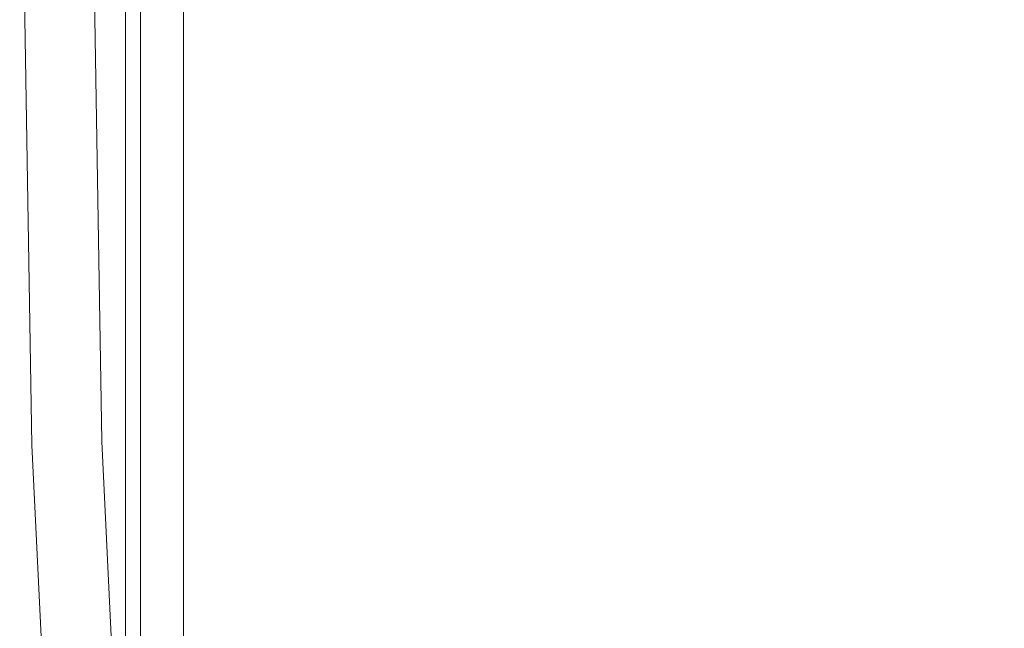
# Model space of a CAD drawing. Extents: x 0 to 1380, y -700 to 0.
# Drawn here: x 1 to 12, y -679 to -672 of the extents above; entities that cross this region are included whole.
import ezdxf

# ---------------------------------------------------------------- set-up
doc = ezdxf.new("R2010")
doc.units = 0
doc.header["$LTSCALE"] = 500
doc.header["$MEASUREMENT"] = 0
doc.layers.add('BONA_CERAMIKA', color=7, linetype='Continuous')

msp = doc.modelspace()

# ---------------------------------------------------------------- linework, layer by layer
at = {"layer": 'BONA_CERAMIKA', "lineweight": 0}
for points, invisible_edges in [([(1.038, -676.969, 490.063), (1.848, -676.929, 490.063), (1.708, -668.36, 490.063), (0.898, -668.37, 490.063)], 15), ([(0.898, -668.37, 0.017), (1.708, -668.36, 0.017), (1.848, -676.929, 0.017), (1.038, -676.969, 0.017)], 15), ([(0.898, -668.37, 20.276), (0.898, -668.37, 2.727), (1.038, -676.969, 2.727), (1.038, -676.969, 20.276)], 15), ([(1.038, -676.969, 2.727), (0.898, -668.37, 2.727), (0.898, -668.37, 0.999), (1.038, -676.969, 0.999)], 15), ([(1.038, -676.969, 0.999), (0.898, -668.37, 0.999), (0.898, -668.37, 0.017), (1.038, -676.969, 0.017)], 11), ([(1.038, -676.969, 480.693), (1.038, -676.969, 488.432), (0.898, -668.37, 488.432), (0.898, -668.37, 480.693)], 15), ([(1.038, -676.969, 488.432), (1.038, -676.969, 490.063), (0.898, -668.37, 490.063), (0.898, -668.37, 488.432)], 13), ([(1.038, -676.969, 480.693), (0.898, -668.37, 480.693), (0.898, -668.37, 460.737), (1.038, -676.969, 460.737)], 15), ([(1.038, -676.969, 460.737), (0.898, -668.37, 460.737), (0.898, -668.37, 422.456), (1.038, -676.969, 422.456)], 15), ([(1.038, -676.969, 87.835), (1.038, -676.969, 108.454), (0.898, -668.37, 108.454), (0.898, -668.37, 87.835)], 15), ([(1.038, -676.969, 108.454), (1.038, -676.969, 146.95), (0.898, -668.37, 146.95), (0.898, -668.37, 108.454)], 15), ([(1.038, -676.969, 87.835), (0.898, -668.37, 87.835), (0.898, -668.37, 78.619), (1.038, -676.969, 78.619)], 15), ([(1.038, -676.969, 78.619), (0.898, -668.37, 78.619), (0.898, -668.37, 74.337), (1.038, -676.969, 74.337)], 15), ([(1.038, -676.969, 284.789), (1.038, -676.969, 359.741), (0.898, -668.37, 359.741), (0.898, -668.37, 284.789)], 15), ([(1.038, -676.969, 359.741), (1.038, -676.969, 422.456), (0.898, -668.37, 422.456), (0.898, -668.37, 359.741)], 15), ([(1.038, -676.969, 284.789), (0.898, -668.37, 284.789), (0.898, -668.37, 209.793), (1.038, -676.969, 209.793)], 15), ([(1.038, -676.969, 209.793), (0.898, -668.37, 209.793), (0.898, -668.37, 146.95), (1.038, -676.969, 146.95)], 15), ([(1.038, -676.969, 61.242), (1.038, -676.969, 68.516), (0.898, -668.37, 68.516), (0.898, -668.37, 61.242)], 15), ([(1.038, -676.969, 68.516), (1.038, -676.969, 74.337), (0.898, -668.37, 74.337), (0.898, -668.37, 68.516)], 15), ([(1.038, -676.969, 61.242), (0.898, -668.37, 61.242), (0.898, -668.37, 52.599), (1.038, -676.969, 52.599)], 15), ([(1.038, -676.969, 52.599), (0.898, -668.37, 52.599), (0.898, -668.37, 42.674), (1.038, -676.969, 42.674)], 15), ([(1.038, -676.969, 20.276), (1.038, -676.969, 31.551), (0.898, -668.37, 31.551), (0.898, -668.37, 20.276)], 15), ([(1.038, -676.969, 31.551), (1.038, -676.969, 42.674), (0.898, -668.37, 42.674), (0.898, -668.37, 31.551)], 15), ([(1.848, -676.929, 20.276), (1.848, -676.929, 2.727), (1.708, -668.36, 2.727), (1.708, -668.36, 20.276)], 15), ([(1.708, -668.36, 2.727), (1.848, -676.929, 2.727), (1.848, -676.929, 0.999), (1.708, -668.36, 0.999)], 15), ([(1.708, -668.36, 0.999), (1.848, -676.929, 0.999), (1.848, -676.929, 0.017), (1.708, -668.36, 0.017)], 11), ([(1.848, -676.929, 488.432), (1.848, -676.929, 480.693), (1.708, -668.36, 480.693), (1.708, -668.36, 488.432)], 15), ([(1.848, -676.929, 490.063), (1.848, -676.929, 488.432), (1.708, -668.36, 488.432), (1.708, -668.36, 490.063)], 7), ([(1.708, -668.36, 480.693), (1.848, -676.929, 480.693), (1.848, -676.929, 460.737), (1.708, -668.36, 460.737)], 15), ([(1.708, -668.36, 460.737), (1.848, -676.929, 460.737), (1.848, -676.929, 422.456), (1.708, -668.36, 422.456)], 15), ([(1.848, -676.929, 108.454), (1.848, -676.929, 87.835), (1.708, -668.36, 87.835), (1.708, -668.36, 108.454)], 15), ([(1.848, -676.929, 146.95), (1.848, -676.929, 108.454), (1.708, -668.36, 108.454), (1.708, -668.36, 146.95)], 15), ([(1.708, -668.36, 87.835), (1.848, -676.929, 87.835), (1.848, -676.929, 78.619), (1.708, -668.36, 78.619)], 15), ([(1.708, -668.36, 78.619), (1.848, -676.929, 78.619), (1.848, -676.929, 74.337), (1.708, -668.36, 74.337)], 15), ([(1.848, -676.929, 359.741), (1.848, -676.929, 284.789), (1.708, -668.36, 284.789), (1.708, -668.36, 359.741)], 15), ([(1.848, -676.929, 422.456), (1.848, -676.929, 359.741), (1.708, -668.36, 359.741), (1.708, -668.36, 422.456)], 15), ([(1.708, -668.36, 284.789), (1.848, -676.929, 284.789), (1.848, -676.929, 209.793), (1.708, -668.36, 209.793)], 15), ([(1.708, -668.36, 209.793), (1.848, -676.929, 209.793), (1.848, -676.929, 146.95), (1.708, -668.36, 146.95)], 15), ([(1.848, -676.929, 68.516), (1.848, -676.929, 61.242), (1.708, -668.36, 61.242), (1.708, -668.36, 68.516)], 15), ([(1.848, -676.929, 74.337), (1.848, -676.929, 68.516), (1.708, -668.36, 68.516), (1.708, -668.36, 74.337)], 15), ([(1.708, -668.36, 61.242), (1.848, -676.929, 61.242), (1.848, -676.929, 52.599), (1.708, -668.36, 52.599)], 15), ([(1.708, -668.36, 52.599), (1.848, -676.929, 52.599), (1.848, -676.929, 42.674), (1.708, -668.36, 42.674)], 15), ([(1.848, -676.929, 31.551), (1.848, -676.929, 20.276), (1.708, -668.36, 20.276), (1.708, -668.36, 31.551)], 15), ([(1.848, -676.929, 42.674), (1.848, -676.929, 31.551), (1.708, -668.36, 31.551), (1.708, -668.36, 42.674)], 15), ([(17.11, -672.184, 535.017), (16.955, -669.84, 535.017), (12.071, -670.402, 535.017), (12.071, -672.708, 535.017)], 15), ([(16.955, -669.84, 534.017), (17.11, -672.184, 534.017), (12.071, -672.708, 534.017), (12.071, -670.402, 534.017)], 15), ([(1.038, -672.708, 492.183), (0.898, -672.708, 494.716), (0.898, -670.402, 494.716), (1.038, -670.402, 492.183)], 15), ([(0.898, -672.708, 494.716), (0.898, -672.708, 498.591), (0.898, -670.402, 498.591), (0.898, -670.402, 494.716)], 15), ([(1.038, -672.708, 530.325), (1.038, -670.402, 530.325), (0.898, -670.402, 527.244), (0.898, -672.708, 527.244)], 15), ([(0.898, -672.708, 527.244), (0.898, -670.402, 527.244), (0.898, -670.402, 522.913), (0.898, -672.708, 522.913)], 15), ([(0.898, -672.708, 510.57), (0.898, -672.708, 517.091), (0.898, -670.402, 517.091), (0.898, -670.402, 510.57)], 15), ([(0.898, -672.708, 517.091), (0.898, -672.708, 522.913), (0.898, -670.402, 522.913), (0.898, -670.402, 517.091)], 15), ([(0.898, -672.708, 510.57), (0.898, -670.402, 510.57), (0.898, -670.402, 504.139), (0.898, -672.708, 504.139)], 15), ([(0.898, -672.708, 504.139), (0.898, -670.402, 504.139), (0.898, -670.402, 498.591), (0.898, -672.708, 498.591)], 15), ([(1.038, -672.708, 492.183), (1.038, -670.402, 492.183), (1.456, -670.402, 490.656), (1.456, -672.708, 490.656)], 15), ([(1.038, -672.708, 530.325), (1.456, -672.708, 532.4), (1.456, -670.402, 532.4), (1.038, -670.402, 530.325)], 15), ([(1.456, -672.708, 490.656), (1.456, -670.402, 490.656), (2.295, -670.402, 489.804), (2.295, -672.708, 489.804)], 15), ([(1.456, -672.708, 532.4), (2.295, -672.708, 533.708), (2.295, -670.402, 533.708), (1.456, -670.402, 532.4)], 15), ([(1.708, -672.708, 494.75), (1.832, -672.708, 492.379), (1.832, -670.402, 492.378), (1.708, -670.402, 494.75)], 15), ([(1.708, -672.708, 498.591), (1.708, -672.708, 494.75), (1.708, -670.402, 494.75), (1.708, -670.402, 498.591)], 15), ([(1.839, -670.402, 530.176), (1.839, -672.708, 530.176), (1.708, -672.708, 527.216), (1.708, -670.402, 527.216)], 15), ([(1.708, -670.402, 527.216), (1.708, -672.708, 527.216), (1.708, -672.708, 522.913), (1.708, -670.402, 522.913)], 15), ([(1.708, -672.708, 517.091), (1.708, -672.708, 510.57), (1.708, -670.402, 510.57), (1.708, -670.402, 517.091)], 15), ([(1.708, -672.708, 522.913), (1.708, -672.708, 517.091), (1.708, -670.402, 517.091), (1.708, -670.402, 522.913)], 15), ([(1.708, -670.402, 510.57), (1.708, -672.708, 510.57), (1.708, -672.708, 504.139), (1.708, -670.402, 504.139)], 15), ([(1.708, -670.402, 504.139), (1.708, -672.708, 504.139), (1.708, -672.708, 498.591), (1.708, -670.402, 498.591)], 15), ([(1.832, -670.402, 492.378), (1.832, -672.708, 492.379), (2.124, -672.708, 491.224), (2.124, -670.402, 491.224)], 11), ([(2.184, -672.708, 531.959), (1.839, -672.708, 530.176), (1.839, -670.402, 530.176), (2.184, -670.402, 531.959)], 15), ([(2.124, -670.402, 491.224), (2.124, -672.708, 491.224), (2.676, -672.708, 490.686), (2.676, -670.402, 490.686)], 15), ([(2.795, -672.708, 532.921), (2.184, -672.708, 531.959), (2.184, -670.402, 531.959), (2.795, -670.402, 532.921)], 15), ([(3.692, -672.708, 489.292), (2.295, -672.708, 489.804), (2.295, -670.402, 489.804), (3.692, -670.402, 489.292)], 13), ([(3.692, -672.708, 534.493), (3.692, -670.402, 534.493), (2.295, -670.402, 533.708), (2.295, -672.708, 533.708)], 11), ([(2.676, -672.708, 490.686), (3.853, -672.708, 490.272), (3.853, -670.402, 490.272), (2.676, -670.402, 490.686)], 15), ([(3.932, -670.402, 533.538), (3.932, -672.708, 533.538), (2.795, -672.708, 532.921), (2.795, -670.402, 532.921)], 11), ([(5.507, -672.708, 489.037), (3.692, -672.708, 489.292), (3.692, -670.402, 489.292), (5.507, -670.402, 489.037)], 15), ([(5.507, -672.708, 534.886), (5.507, -670.402, 534.886), (3.692, -670.402, 534.493), (3.692, -672.708, 534.493)], 15), ([(3.853, -672.708, 490.272), (5.566, -672.708, 490.034), (5.566, -670.402, 490.034), (3.853, -670.402, 490.272)], 15), ([(5.598, -670.402, 533.892), (5.598, -672.708, 533.892), (3.932, -672.708, 533.538), (3.932, -670.402, 533.538)], 15), ([(5.507, -672.708, 489.037), (5.507, -670.402, 489.037), (7.602, -670.402, 488.951), (7.602, -672.708, 488.951)], 15), ([(5.507, -672.708, 534.886), (7.602, -672.708, 535.017), (7.602, -670.402, 535.017), (5.507, -670.402, 534.886)], 15), ([(5.566, -670.402, 490.034), (5.566, -672.708, 490.034), (7.615, -672.708, 489.951), (7.615, -670.402, 489.951)], 15), ([(7.622, -672.708, 534.017), (5.598, -672.708, 533.892), (5.598, -670.402, 533.892), (7.622, -670.402, 534.017)], 15), ([(7.602, -672.708, 488.951), (7.602, -670.402, 488.951), (9.837, -670.402, 488.951), (9.837, -672.708, 488.951)], 15), ([(7.602, -672.708, 535.017), (9.837, -672.708, 535.017), (9.837, -670.402, 535.017), (7.602, -670.402, 535.017)], 15), ([(7.615, -670.402, 489.951), (7.615, -672.708, 489.951), (9.837, -672.708, 489.951), (9.837, -670.402, 489.951)], 15), ([(9.837, -672.708, 534.017), (7.622, -672.708, 534.017), (7.622, -670.402, 534.017), (9.837, -670.402, 534.017)], 15), ([(12.071, -672.708, 488.951), (9.837, -672.708, 488.951), (9.837, -670.402, 488.951), (12.071, -670.402, 488.951)], 15), ([(9.837, -672.708, 489.951), (12.071, -672.708, 489.951), (12.071, -670.402, 489.951), (9.837, -670.402, 489.951)], 15), ([(12.071, -672.708, 535.017), (12.071, -670.402, 535.017), (9.837, -670.402, 535.017), (9.837, -672.708, 535.017)], 15), ([(12.071, -670.402, 534.017), (12.071, -672.708, 534.017), (9.837, -672.708, 534.017), (9.837, -670.402, 534.017)], 15), ([(14.306, -672.708, 488.951), (12.071, -672.708, 488.951), (12.071, -670.402, 488.951), (14.306, -670.402, 488.951)], 15), ([(12.071, -672.708, 489.951), (14.306, -672.708, 489.951), (14.306, -670.402, 489.951), (12.071, -670.402, 489.951)], 15), ([(17.11, -672.184, 535.017), (12.071, -672.708, 535.017), (12.071, -675.363, 535.017), (17.267, -674.86, 535.017)], 15), ([(12.071, -672.708, 534.017), (17.11, -672.184, 534.017), (17.267, -674.86, 534.017), (12.071, -675.363, 534.017)], 15), ([(1.038, -672.708, 492.183), (1.038, -675.363, 492.183), (0.898, -675.363, 494.716), (0.898, -672.708, 494.716)], 15), ([(0.898, -672.708, 494.716), (0.898, -675.363, 494.716), (0.898, -675.363, 498.591), (0.898, -672.708, 498.591)], 15), ([(1.038, -672.708, 530.325), (0.898, -672.708, 527.244), (0.898, -675.363, 527.244), (1.038, -675.363, 530.325)], 15), ([(0.898, -672.708, 527.244), (0.898, -672.708, 522.913), (0.898, -675.363, 522.913), (0.898, -675.363, 527.244)], 15), ([(0.898, -672.708, 510.57), (0.898, -675.363, 510.57), (0.898, -675.363, 517.091), (0.898, -672.708, 517.091)], 15), ([(0.898, -672.708, 517.091), (0.898, -675.363, 517.091), (0.898, -675.363, 522.913), (0.898, -672.708, 522.913)], 15), ([(0.898, -672.708, 510.57), (0.898, -672.708, 504.139), (0.898, -675.363, 504.139), (0.898, -675.363, 510.57)], 15), ([(0.898, -672.708, 504.139), (0.898, -672.708, 498.591), (0.898, -675.363, 498.591), (0.898, -675.363, 504.139)], 15), ([(1.038, -672.708, 492.183), (1.456, -672.708, 490.656), (1.456, -675.363, 490.656), (1.038, -675.363, 492.183)], 15), ([(1.038, -672.708, 530.325), (1.038, -675.363, 530.325), (1.456, -675.363, 532.4), (1.456, -672.708, 532.4)], 15), ([(1.456, -672.708, 490.656), (2.295, -672.708, 489.804), (2.295, -675.363, 489.804), (1.456, -675.363, 490.656)], 15), ([(1.456, -672.708, 532.4), (1.456, -675.363, 532.4), (2.295, -675.363, 533.708), (2.295, -672.708, 533.708)], 15), ([(1.832, -675.363, 492.379), (1.832, -672.708, 492.379), (1.708, -672.708, 494.75), (1.708, -675.363, 494.75)], 15), ([(1.708, -675.363, 494.75), (1.708, -672.708, 494.75), (1.708, -672.708, 498.591), (1.708, -675.363, 498.591)], 15), ([(1.708, -672.708, 527.216), (1.839, -672.708, 530.176), (1.839, -675.363, 530.176), (1.708, -675.363, 527.216)], 15), ([(1.708, -672.708, 522.913), (1.708, -672.708, 527.216), (1.708, -675.363, 527.216), (1.708, -675.363, 522.913)], 15), ([(1.708, -675.363, 510.57), (1.708, -672.708, 510.57), (1.708, -672.708, 517.091), (1.708, -675.363, 517.091)], 15), ([(1.708, -675.363, 517.091), (1.708, -672.708, 517.091), (1.708, -672.708, 522.913), (1.708, -675.363, 522.913)], 15), ([(1.708, -672.708, 504.139), (1.708, -672.708, 510.57), (1.708, -675.363, 510.57), (1.708, -675.363, 504.139)], 15), ([(1.708, -672.708, 498.591), (1.708, -672.708, 504.139), (1.708, -675.363, 504.139), (1.708, -675.363, 498.591)], 15), ([(2.124, -672.708, 491.224), (1.832, -672.708, 492.379), (1.832, -675.363, 492.379), (2.124, -675.363, 491.224)], 7), ([(1.839, -675.363, 530.176), (1.839, -672.708, 530.176), (2.184, -672.708, 531.959), (2.184, -675.363, 531.959)], 15), ([(2.676, -672.708, 490.686), (2.124, -672.708, 491.224), (2.124, -675.363, 491.224), (2.676, -675.363, 490.686)], 15), ([(2.184, -675.363, 531.959), (2.184, -672.708, 531.959), (2.795, -672.708, 532.921), (2.795, -675.363, 532.921)], 15), ([(3.692, -672.708, 489.292), (3.692, -675.363, 489.292), (2.295, -675.363, 489.804), (2.295, -672.708, 489.804)], 11), ([(3.692, -672.708, 534.493), (2.295, -672.708, 533.708), (2.295, -675.363, 533.708), (3.692, -675.363, 534.493)], 13), ([(3.853, -675.363, 490.272), (3.853, -672.708, 490.272), (2.676, -672.708, 490.686), (2.676, -675.363, 490.686)], 15), ([(2.795, -672.708, 532.921), (3.932, -672.708, 533.538), (3.932, -675.363, 533.538), (2.795, -675.363, 532.921)], 7), ([(5.507, -672.708, 489.037), (5.507, -675.363, 489.037), (3.692, -675.363, 489.292), (3.692, -672.708, 489.292)], 15), ([(5.507, -672.708, 534.886), (3.692, -672.708, 534.493), (3.692, -675.363, 534.493), (5.507, -675.363, 534.886)], 15), ([(5.566, -675.363, 490.034), (5.566, -672.708, 490.034), (3.853, -672.708, 490.272), (3.853, -675.363, 490.272)], 15), ([(3.932, -672.708, 533.538), (5.598, -672.708, 533.892), (5.598, -675.363, 533.892), (3.932, -675.363, 533.538)], 15), ([(5.507, -672.708, 489.037), (7.602, -672.708, 488.951), (7.602, -675.363, 488.951), (5.507, -675.363, 489.037)], 15), ([(5.507, -672.708, 534.886), (5.507, -675.363, 534.886), (7.602, -675.363, 535.017), (7.602, -672.708, 535.017)], 15), ([(7.615, -672.708, 489.951), (5.566, -672.708, 490.034), (5.566, -675.363, 490.034), (7.615, -675.363, 489.951)], 15), ([(5.598, -675.363, 533.892), (5.598, -672.708, 533.892), (7.622, -672.708, 534.017), (7.622, -675.363, 534.017)], 15), ([(7.602, -672.708, 488.951), (9.837, -672.708, 488.951), (9.837, -675.363, 488.951), (7.602, -675.363, 488.951)], 15), ([(7.602, -672.708, 535.017), (7.602, -675.363, 535.017), (9.837, -675.363, 535.017), (9.837, -672.708, 535.017)], 15), ([(9.837, -672.708, 489.951), (7.615, -672.708, 489.951), (7.615, -675.363, 489.951), (9.837, -675.363, 489.951)], 15), ([(7.622, -675.363, 534.017), (7.622, -672.708, 534.017), (9.837, -672.708, 534.017), (9.837, -675.363, 534.017)], 15), ([(12.071, -672.708, 488.951), (12.071, -675.363, 488.951), (9.837, -675.363, 488.951), (9.837, -672.708, 488.951)], 15), ([(12.071, -675.363, 489.951), (12.071, -672.708, 489.951), (9.837, -672.708, 489.951), (9.837, -675.363, 489.951)], 15), ([(12.071, -672.708, 535.017), (9.837, -672.708, 535.017), (9.837, -675.363, 535.017), (12.071, -675.363, 535.017)], 15), ([(9.837, -672.708, 534.017), (12.071, -672.708, 534.017), (12.071, -675.363, 534.017), (9.837, -675.363, 534.017)], 15), ([(14.306, -672.708, 488.951), (14.306, -675.363, 488.951), (12.071, -675.363, 488.951), (12.071, -672.708, 488.951)], 15), ([(14.306, -675.363, 489.951), (14.306, -672.708, 489.951), (12.071, -672.708, 489.951), (12.071, -675.363, 489.951)], 15), ([(17.267, -674.86, 535.017), (12.071, -675.363, 535.017), (12.071, -678.711, 535.017), (17.427, -678.206, 535.017)], 15), ([(12.071, -675.363, 534.017), (17.267, -674.86, 534.017), (17.427, -678.206, 534.017), (12.071, -678.711, 534.017)], 15), ([(1.038, -675.363, 492.183), (1.038, -678.711, 492.183), (0.898, -678.711, 494.716), (0.898, -675.363, 494.716)], 15), ([(0.898, -675.363, 494.716), (0.898, -678.711, 494.716), (0.898, -678.711, 498.591), (0.898, -675.363, 498.591)], 15), ([(1.038, -675.363, 530.325), (0.898, -675.363, 527.244), (0.898, -678.711, 527.244), (1.038, -678.711, 530.325)], 15), ([(0.898, -675.363, 527.244), (0.898, -675.363, 522.913), (0.898, -678.711, 522.913), (0.898, -678.711, 527.244)], 15), ([(0.898, -675.363, 510.57), (0.898, -678.711, 510.57), (0.898, -678.711, 517.091), (0.898, -675.363, 517.091)], 15), ([(0.898, -675.363, 517.091), (0.898, -678.711, 517.091), (0.898, -678.711, 522.913), (0.898, -675.363, 522.913)], 15), ([(0.898, -675.363, 510.57), (0.898, -675.363, 504.139), (0.898, -678.711, 504.139), (0.898, -678.711, 510.57)], 15), ([(0.898, -675.363, 504.139), (0.898, -675.363, 498.591), (0.898, -678.711, 498.591), (0.898, -678.711, 504.139)], 15), ([(1.038, -675.363, 492.183), (1.456, -675.363, 490.656), (1.456, -678.711, 490.656), (1.038, -678.711, 492.183)], 15), ([(1.038, -675.363, 530.325), (1.038, -678.711, 530.325), (1.456, -678.711, 532.4), (1.456, -675.363, 532.4)], 15), ([(1.456, -675.363, 490.656), (2.295, -675.363, 489.804), (2.295, -678.711, 489.804), (1.456, -678.711, 490.656)], 15), ([(1.456, -675.363, 532.4), (1.456, -678.711, 532.4), (2.295, -678.711, 533.708), (2.295, -675.363, 533.708)], 15), ([(1.832, -678.711, 492.378), (1.832, -675.363, 492.379), (1.708, -675.363, 494.75), (1.708, -678.711, 494.75)], 15), ([(1.708, -678.711, 494.75), (1.708, -675.363, 494.75), (1.708, -675.363, 498.591), (1.708, -678.711, 498.591)], 15), ([(1.708, -675.363, 527.216), (1.839, -675.363, 530.176), (1.839, -678.711, 530.176), (1.708, -678.711, 527.216)], 15), ([(1.708, -675.363, 522.913), (1.708, -675.363, 527.216), (1.708, -678.711, 527.216), (1.708, -678.711, 522.913)], 15), ([(1.708, -678.711, 510.57), (1.708, -675.363, 510.57), (1.708, -675.363, 517.091), (1.708, -678.711, 517.091)], 15), ([(1.708, -678.711, 517.091), (1.708, -675.363, 517.091), (1.708, -675.363, 522.913), (1.708, -678.711, 522.913)], 15), ([(1.708, -675.363, 504.139), (1.708, -675.363, 510.57), (1.708, -678.711, 510.57), (1.708, -678.711, 504.139)], 15), ([(1.708, -675.363, 498.591), (1.708, -675.363, 504.139), (1.708, -678.711, 504.139), (1.708, -678.711, 498.591)], 15), ([(2.124, -675.363, 491.224), (1.832, -675.363, 492.379), (1.832, -678.711, 492.378), (2.124, -678.711, 491.224)], 7), ([(1.839, -678.711, 530.176), (1.839, -675.363, 530.176), (2.184, -675.363, 531.959), (2.184, -678.711, 531.959)], 15), ([(2.676, -675.363, 490.686), (2.124, -675.363, 491.224), (2.124, -678.711, 491.224), (2.676, -678.711, 490.686)], 15), ([(2.184, -678.711, 531.959), (2.184, -675.363, 531.959), (2.795, -675.363, 532.921), (2.795, -678.711, 532.921)], 15), ([(3.692, -675.363, 489.292), (3.692, -678.711, 489.292), (2.295, -678.711, 489.804), (2.295, -675.363, 489.804)], 11), ([(3.692, -675.363, 534.493), (2.295, -675.363, 533.708), (2.295, -678.711, 533.708), (3.692, -678.711, 534.493)], 13), ([(3.853, -678.711, 490.272), (3.853, -675.363, 490.272), (2.676, -675.363, 490.686), (2.676, -678.711, 490.686)], 15), ([(2.795, -675.363, 532.921), (3.932, -675.363, 533.538), (3.932, -678.711, 533.538), (2.795, -678.711, 532.921)], 7), ([(5.507, -675.363, 489.037), (5.507, -678.711, 489.037), (3.692, -678.711, 489.292), (3.692, -675.363, 489.292)], 15), ([(5.507, -675.363, 534.886), (3.692, -675.363, 534.493), (3.692, -678.711, 534.493), (5.507, -678.711, 534.886)], 15), ([(5.566, -678.711, 490.034), (5.566, -675.363, 490.034), (3.853, -675.363, 490.272), (3.853, -678.711, 490.272)], 15), ([(3.932, -675.363, 533.538), (5.598, -675.363, 533.892), (5.598, -678.711, 533.892), (3.932, -678.711, 533.538)], 15), ([(5.507, -675.363, 489.037), (7.602, -675.363, 488.951), (7.602, -678.711, 488.951), (5.507, -678.711, 489.037)], 15), ([(5.507, -675.363, 534.886), (5.507, -678.711, 534.886), (7.602, -678.711, 535.017), (7.602, -675.363, 535.017)], 15), ([(7.615, -675.363, 489.951), (5.566, -675.363, 490.034), (5.566, -678.711, 490.034), (7.615, -678.711, 489.951)], 15), ([(5.598, -678.711, 533.892), (5.598, -675.363, 533.892), (7.622, -675.363, 534.017), (7.622, -678.711, 534.017)], 15), ([(7.602, -675.363, 488.951), (9.837, -675.363, 488.951), (9.837, -678.711, 488.951), (7.602, -678.711, 488.951)], 15), ([(7.602, -675.363, 535.017), (7.602, -678.711, 535.017), (9.837, -678.711, 535.017), (9.837, -675.363, 535.017)], 15), ([(9.837, -675.363, 489.951), (7.615, -675.363, 489.951), (7.615, -678.711, 489.951), (9.837, -678.711, 489.951)], 15), ([(7.622, -678.711, 534.017), (7.622, -675.363, 534.017), (9.837, -675.363, 534.017), (9.837, -678.711, 534.017)], 15), ([(12.071, -675.363, 488.951), (12.071, -678.711, 488.951), (9.837, -678.711, 488.951), (9.837, -675.363, 488.951)], 15), ([(12.071, -678.711, 489.951), (12.071, -675.363, 489.951), (9.837, -675.363, 489.951), (9.837, -678.711, 489.951)], 15), ([(12.071, -675.363, 535.017), (9.837, -675.363, 535.017), (9.837, -678.711, 535.017), (12.071, -678.711, 535.017)], 15), ([(9.837, -675.363, 534.017), (12.071, -675.363, 534.017), (12.071, -678.711, 534.017), (9.837, -678.711, 534.017)], 15), ([(14.306, -675.363, 488.951), (14.306, -678.711, 488.951), (12.071, -678.711, 488.951), (12.071, -675.363, 488.951)], 15), ([(14.306, -678.711, 489.951), (14.306, -675.363, 489.951), (12.071, -675.363, 489.951), (12.071, -678.711, 489.951)], 15), ([(1.456, -685.56, 490.063), (2.263, -685.458, 490.063), (1.848, -676.929, 490.063), (1.038, -676.969, 490.063)], 15), ([(1.038, -676.969, 0.017), (1.848, -676.929, 0.017), (2.263, -685.458, 0.017), (1.456, -685.56, 0.017)], 15), ([(1.038, -676.969, 2.727), (1.038, -676.969, 0.999), (1.456, -685.56, 0.999), (1.456, -685.56, 2.727)], 15), ([(1.038, -676.969, 0.999), (1.038, -676.969, 0.017), (1.456, -685.56, 0.017), (1.456, -685.56, 0.999)], 13), ([(1.038, -676.969, 20.276), (1.038, -676.969, 2.727), (1.456, -685.56, 2.727), (1.456, -685.56, 20.276)], 15), ([(1.038, -676.969, 480.693), (1.456, -685.56, 480.693), (1.456, -685.56, 488.432), (1.038, -676.969, 488.432)], 15), ([(1.038, -676.969, 488.432), (1.456, -685.56, 488.432), (1.456, -685.56, 490.063), (1.038, -676.969, 490.063)], 11), ([(1.038, -676.969, 480.693), (1.038, -676.969, 460.737), (1.456, -685.56, 460.737), (1.456, -685.56, 480.693)], 15), ([(1.038, -676.969, 460.737), (1.038, -676.969, 422.456), (1.456, -685.56, 422.456), (1.456, -685.56, 460.737)], 15), ([(1.038, -676.969, 87.835), (1.456, -685.56, 87.835), (1.456, -685.56, 108.454), (1.038, -676.969, 108.454)], 15), ([(1.038, -676.969, 108.454), (1.456, -685.56, 108.454), (1.456, -685.56, 146.95), (1.038, -676.969, 146.95)], 15), ([(1.038, -676.969, 87.835), (1.038, -676.969, 78.619), (1.456, -685.56, 78.619), (1.456, -685.56, 87.835)], 15), ([(1.038, -676.969, 78.619), (1.038, -676.969, 74.337), (1.456, -685.56, 74.337), (1.456, -685.56, 78.619)], 15), ([(1.038, -676.969, 284.789), (1.456, -685.56, 284.789), (1.456, -685.56, 359.741), (1.038, -676.969, 359.741)], 15), ([(1.038, -676.969, 359.741), (1.456, -685.56, 359.741), (1.456, -685.56, 422.456), (1.038, -676.969, 422.456)], 15), ([(1.038, -676.969, 284.789), (1.038, -676.969, 209.793), (1.456, -685.56, 209.793), (1.456, -685.56, 284.789)], 15), ([(1.038, -676.969, 209.793), (1.038, -676.969, 146.95), (1.456, -685.56, 146.95), (1.456, -685.56, 209.793)], 15), ([(1.038, -676.969, 61.242), (1.456, -685.56, 61.242), (1.456, -685.56, 68.516), (1.038, -676.969, 68.516)], 15), ([(1.038, -676.969, 68.516), (1.456, -685.56, 68.516), (1.456, -685.56, 74.337), (1.038, -676.969, 74.337)], 15), ([(1.038, -676.969, 61.242), (1.038, -676.969, 52.599), (1.456, -685.56, 52.599), (1.456, -685.56, 61.242)], 15), ([(1.038, -676.969, 52.599), (1.038, -676.969, 42.674), (1.456, -685.56, 42.674), (1.456, -685.56, 52.599)], 15), ([(1.038, -676.969, 20.276), (1.456, -685.56, 20.276), (1.456, -685.56, 31.551), (1.038, -676.969, 31.551)], 15), ([(1.038, -676.969, 31.551), (1.456, -685.56, 31.551), (1.456, -685.56, 42.674), (1.038, -676.969, 42.674)], 15), ([(2.263, -685.458, 20.276), (2.263, -685.458, 2.727), (1.848, -676.929, 2.727), (1.848, -676.929, 20.276)], 15), ([(1.848, -676.929, 0.999), (1.848, -676.929, 2.727), (2.263, -685.458, 2.727), (2.263, -685.458, 0.999)], 15), ([(1.848, -676.929, 0.017), (1.848, -676.929, 0.999), (2.263, -685.458, 0.999), (2.263, -685.458, 0.017)], 7), ([(2.263, -685.458, 480.693), (1.848, -676.929, 480.693), (1.848, -676.929, 488.432), (2.263, -685.458, 488.432)], 15), ([(2.263, -685.458, 488.432), (1.848, -676.929, 488.432), (1.848, -676.929, 490.063), (2.263, -685.458, 490.063)], 11), ([(1.848, -676.929, 460.737), (1.848, -676.929, 480.693), (2.263, -685.458, 480.693), (2.263, -685.458, 460.737)], 15), ([(1.848, -676.929, 422.456), (1.848, -676.929, 460.737), (2.263, -685.458, 460.737), (2.263, -685.458, 422.456)], 15), ([(2.263, -685.458, 87.835), (1.848, -676.929, 87.835), (1.848, -676.929, 108.454), (2.263, -685.458, 108.454)], 15), ([(2.263, -685.458, 108.454), (1.848, -676.929, 108.454), (1.848, -676.929, 146.95), (2.263, -685.458, 146.95)], 15), ([(1.848, -676.929, 78.619), (1.848, -676.929, 87.835), (2.263, -685.458, 87.835), (2.263, -685.458, 78.619)], 15), ([(1.848, -676.929, 74.337), (1.848, -676.929, 78.619), (2.263, -685.458, 78.619), (2.263, -685.458, 74.337)], 15), ([(2.263, -685.458, 284.789), (1.848, -676.929, 284.789), (1.848, -676.929, 359.741), (2.263, -685.458, 359.741)], 15), ([(2.263, -685.458, 359.741), (1.848, -676.929, 359.741), (1.848, -676.929, 422.456), (2.263, -685.458, 422.456)], 15), ([(1.848, -676.929, 209.793), (1.848, -676.929, 284.789), (2.263, -685.458, 284.789), (2.263, -685.458, 209.793)], 15), ([(1.848, -676.929, 146.95), (1.848, -676.929, 209.793), (2.263, -685.458, 209.793), (2.263, -685.458, 146.95)], 15), ([(2.263, -685.458, 61.242), (1.848, -676.929, 61.242), (1.848, -676.929, 68.516), (2.263, -685.458, 68.516)], 15), ([(2.263, -685.458, 68.516), (1.848, -676.929, 68.516), (1.848, -676.929, 74.337), (2.263, -685.458, 74.337)], 15), ([(1.848, -676.929, 52.599), (1.848, -676.929, 61.242), (2.263, -685.458, 61.242), (2.263, -685.458, 52.599)], 15), ([(1.848, -676.929, 42.674), (1.848, -676.929, 52.599), (2.263, -685.458, 52.599), (2.263, -685.458, 42.674)], 15), ([(2.263, -685.458, 20.276), (1.848, -676.929, 20.276), (1.848, -676.929, 31.551), (2.263, -685.458, 31.551)], 15), ([(2.263, -685.458, 31.551), (1.848, -676.929, 31.551), (1.848, -676.929, 42.674), (2.263, -685.458, 42.674)], 15), ([(17.588, -682.561, 535.017), (17.427, -678.206, 535.017), (12.071, -678.711, 535.017), (12.071, -683.095, 535.017)], 15), ([(17.427, -678.206, 534.017), (17.588, -682.548, 534.017), (12.071, -683.081, 534.017), (12.071, -678.711, 534.017)], 15), ([(1.038, -683.095, 492.183), (0.898, -683.095, 494.716), (0.898, -678.711, 494.716), (1.038, -678.711, 492.183)], 15), ([(0.898, -683.095, 494.716), (0.898, -683.095, 498.591), (0.898, -678.711, 498.591), (0.898, -678.711, 494.716)], 15), ([(1.038, -683.095, 530.325), (1.038, -678.711, 530.325), (0.898, -678.711, 527.244), (0.898, -683.095, 527.244)], 15), ([(0.898, -683.095, 527.244), (0.898, -678.711, 527.244), (0.898, -678.711, 522.913), (0.898, -683.095, 522.913)], 15), ([(0.898, -683.095, 510.57), (0.898, -683.095, 517.091), (0.898, -678.711, 517.091), (0.898, -678.711, 510.57)], 15), ([(0.898, -683.095, 517.091), (0.898, -683.095, 522.913), (0.898, -678.711, 522.913), (0.898, -678.711, 517.091)], 15), ([(0.898, -683.095, 510.57), (0.898, -678.711, 510.57), (0.898, -678.711, 504.139), (0.898, -683.095, 504.139)], 15), ([(0.898, -683.095, 504.139), (0.898, -678.711, 504.139), (0.898, -678.711, 498.591), (0.898, -683.095, 498.591)], 15), ([(1.038, -683.095, 492.183), (1.038, -678.711, 492.183), (1.456, -678.711, 490.656), (1.456, -683.095, 490.656)], 15), ([(1.038, -683.095, 530.325), (1.456, -683.095, 532.4), (1.456, -678.711, 532.4), (1.038, -678.711, 530.325)], 15), ([(1.456, -683.095, 490.656), (1.456, -678.711, 490.656), (2.295, -678.711, 489.804), (2.295, -683.095, 489.804)], 15), ([(1.456, -683.095, 532.4), (2.295, -683.095, 533.708), (2.295, -678.711, 533.708), (1.456, -678.711, 532.4)], 15), ([(1.708, -683.077, 494.75), (1.832, -683.077, 492.378), (1.832, -678.711, 492.378), (1.708, -678.711, 494.75)], 15), ([(1.708, -683.077, 498.591), (1.708, -683.077, 494.75), (1.708, -678.711, 494.75), (1.708, -678.711, 498.591)], 15), ([(1.839, -678.711, 530.176), (1.839, -683.077, 530.176), (1.708, -683.077, 527.216), (1.708, -678.711, 527.216)], 15), ([(1.708, -678.711, 527.216), (1.708, -683.077, 527.216), (1.708, -683.077, 522.913), (1.708, -678.711, 522.913)], 15), ([(1.708, -683.077, 517.091), (1.708, -683.077, 510.57), (1.708, -678.711, 510.57), (1.708, -678.711, 517.091)], 15), ([(1.708, -683.077, 522.913), (1.708, -683.077, 517.091), (1.708, -678.711, 517.091), (1.708, -678.711, 522.913)], 15), ([(1.708, -678.711, 510.57), (1.708, -683.077, 510.57), (1.708, -683.077, 504.139), (1.708, -678.711, 504.139)], 15), ([(1.708, -678.711, 504.139), (1.708, -683.077, 504.139), (1.708, -683.077, 498.591), (1.708, -678.711, 498.591)], 15), ([(1.832, -678.711, 492.378), (1.832, -683.077, 492.378), (2.124, -683.079, 491.224), (2.124, -678.711, 491.224)], 11), ([(2.184, -683.077, 531.959), (1.839, -683.077, 530.176), (1.839, -678.711, 530.176), (2.184, -678.711, 531.959)], 15), ([(2.124, -678.711, 491.224), (2.124, -683.079, 491.224), (2.676, -683.083, 490.686), (2.676, -678.711, 490.686)], 15), ([(2.795, -683.079, 532.921), (2.184, -683.077, 531.959), (2.184, -678.711, 531.959), (2.795, -678.711, 532.921)], 15), ([(3.692, -683.095, 489.292), (2.295, -683.095, 489.804), (2.295, -678.711, 489.804), (3.692, -678.711, 489.292)], 13), ([(3.692, -683.095, 534.493), (3.692, -678.711, 534.493), (2.295, -678.711, 533.708), (2.295, -683.095, 533.708)], 11), ([(2.676, -683.083, 490.686), (3.854, -683.085, 490.272), (3.853, -678.711, 490.272), (2.676, -678.711, 490.686)], 15), ([(3.932, -678.711, 533.538), (3.932, -683.08, 533.538), (2.795, -683.079, 532.921), (2.795, -678.711, 532.921)], 11), ([(5.507, -683.095, 489.037), (3.692, -683.095, 489.292), (3.692, -678.711, 489.292), (5.507, -678.711, 489.037)], 15), ([(5.507, -683.095, 534.886), (5.507, -678.711, 534.886), (3.692, -678.711, 534.493), (3.692, -683.095, 534.493)], 15), ([(3.854, -683.085, 490.272), (5.566, -683.086, 490.034), (5.566, -678.711, 490.034), (3.853, -678.711, 490.272)], 15), ([(5.598, -678.711, 533.892), (5.598, -683.081, 533.892), (3.932, -683.08, 533.538), (3.932, -678.711, 533.538)], 15), ([(5.507, -683.095, 489.037), (5.507, -678.711, 489.037), (7.602, -678.711, 488.951), (7.602, -683.095, 488.951)], 15), ([(5.507, -683.095, 534.886), (7.602, -683.095, 535.017), (7.602, -678.711, 535.017), (5.507, -678.711, 534.886)], 15), ([(5.566, -678.711, 490.034), (5.566, -683.086, 490.034), (7.615, -683.086, 489.951), (7.615, -678.711, 489.951)], 15), ([(7.622, -683.081, 534.017), (5.598, -683.081, 533.892), (5.598, -678.711, 533.892), (7.622, -678.711, 534.017)], 15), ([(7.602, -683.095, 488.951), (7.602, -678.711, 488.951), (9.837, -678.711, 488.951), (9.837, -683.095, 488.951)], 15), ([(7.602, -683.095, 535.017), (9.837, -683.095, 535.017), (9.837, -678.711, 535.017), (7.602, -678.711, 535.017)], 15), ([(7.615, -678.711, 489.951), (7.615, -683.086, 489.951), (9.837, -683.086, 489.951), (9.837, -678.711, 489.951)], 15), ([(9.837, -683.081, 534.017), (7.622, -683.081, 534.017), (7.622, -678.711, 534.017), (9.837, -678.711, 534.017)], 15), ([(12.071, -683.095, 488.951), (9.837, -683.095, 488.951), (9.837, -678.711, 488.951), (12.071, -678.711, 488.951)], 15), ([(9.837, -683.086, 489.951), (12.072, -683.086, 489.951), (12.071, -678.711, 489.951), (9.837, -678.711, 489.951)], 15), ([(12.071, -683.095, 535.017), (12.071, -678.711, 535.017), (9.837, -678.711, 535.017), (9.837, -683.095, 535.017)], 15), ([(12.071, -678.711, 534.017), (12.071, -683.081, 534.017), (9.837, -683.081, 534.017), (9.837, -678.711, 534.017)], 15), ([(14.306, -683.095, 488.951), (12.071, -683.095, 488.951), (12.071, -678.711, 488.951), (14.306, -678.711, 488.951)], 15), ([(12.072, -683.086, 489.951), (14.307, -683.087, 489.951), (14.306, -678.711, 489.951), (12.071, -678.711, 489.951)], 15)]:
    msp.add_3dface(points, dxfattribs=dict(at, invisible_edges=invisible_edges))

doc.saveas('drawing.dxf')
